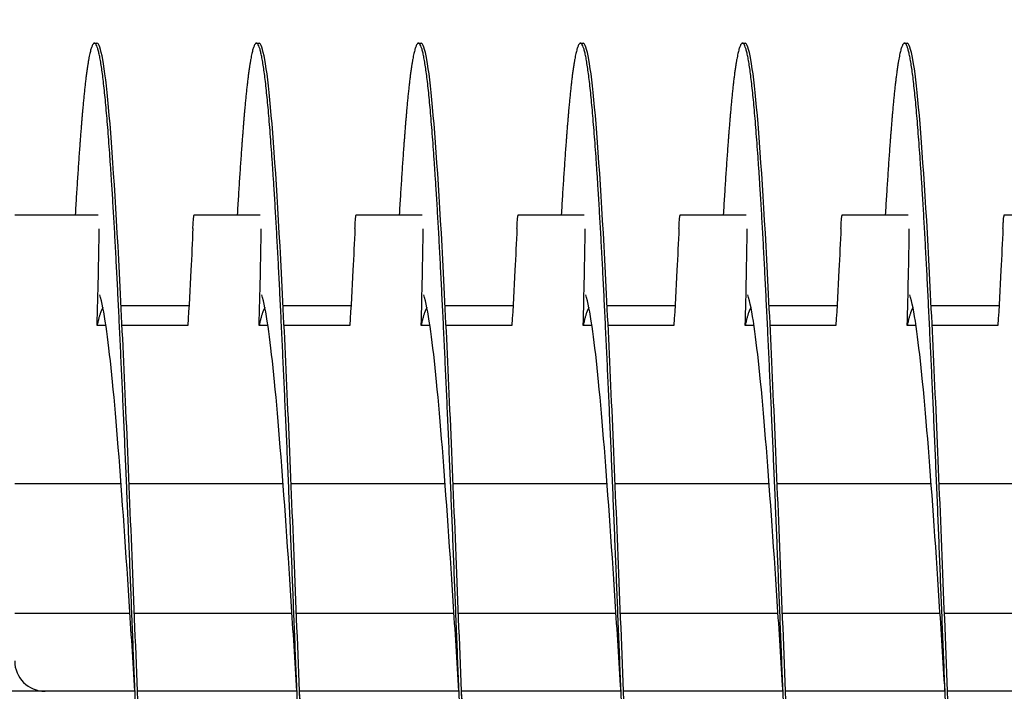
# Model space of a CAD drawing. Extents: x 5.5 to 62, y -0.3 to 29.
# Drawn here: x 44 to 45.5, y 3.3 to 4.4 of the extents above; entities that cross this region are included whole.
import ezdxf

# ---------------------------------------------------------------- set-up
doc = ezdxf.new("R2010")
doc.units = 0
doc.header["$LTSCALE"] = 1.3333
doc.header["$MEASUREMENT"] = 0
doc.layers.get('DEFPOINTS').update_dxf_attribs({"linetype": 'CONTINUOUS'})
doc.layers.add('DIMENSION', color=7, linetype='CONTINUOUS')
doc.layers.add('RESISTOR', color=96, linetype='CONTINUOUS')
doc.styles.add('MASTER', font='romans.shx', dxfattribs={"width": 0.8})
doc.dimstyles.new('ENGLISH', dxfattribs={"dimscale": 2.6666, "dimtxt": 0.125, "dimasz": 0.18, "dimexe": 0.18, "dimexo": 0.0625, "dimgap": 0.09, "dimtad": 0, "dimtih": 1, "dimtoh": 1, "dimdec": 4, "dimzin": 0, "dimdsep": 46, "dimtxsty": 'MASTER', "dimcen": 0.09, "dimadec": 0, "dimazin": 0, "dimtfac": 1, "dimtdec": 4, "dimtofl": 0, "dimtmove": 2, "dimatfit": 3, "dimfxl": 1, "dimtolj": 1, "dimtzin": 0, "dimarcsym": 0})

# ---------------------------------------------------------------- blocks, each defined once
blk = doc.blocks.new('*D15')
at = {"layer": 'DEFPOINTS', "color": 0, "transparency": 16777216}
for p in [(51.3449, 5.4723), (36.5449, 3.8328), (51.3449, 3.3308)]:
    blk.add_point(p, dxfattribs=at)
at = {"layer": 'DIMENSION', "color": 0, "lineweight": -2, "transparency": 16777216}
for p, q in [((36.5449, 3.9995), (36.5449, 5.9523)), ((51.3449, 3.4975), (51.3449, 5.9523)), ((37.0249, 5.4723), (43.1216, 5.4723)), ((50.8649, 5.4723), (44.7682, 5.4723))]:
    blk.add_line(p, q, dxfattribs=at)
at = {"layer": 'DIMENSION', "color": 0, "transparency": 16777216}
for points in [[(37.0249, 5.5523), (37.0249, 5.3923), (36.5449, 5.4723)], [(50.8649, 5.5523), (50.8649, 5.3923), (51.3449, 5.4723)]]:
    blk.add_solid(points, dxfattribs=at)
at = {"layer": 'DIMENSION', "color": 0, "transparency": 16777216, "insert": (43.9449, 5.4723), "char_height": 0.33332, "attachment_point": 5}
blk.add_mtext('\\A1;14.80', dxfattribs=at)

msp = doc.modelspace()

# ---------------------------------------------------------------- linework, layer by layer
at = {"layer": 'RESISTOR'}
for p, q in [((44.1298, 4.3388), (44.1337, 4.3388)), ((44.3798, 4.3388), (44.3837, 4.3388)), ((44.6298, 4.3388), (44.6337, 4.3388)), ((44.8798, 4.3388), (44.8837, 4.3388)), ((45.1298, 4.3388), (45.1337, 4.3388)), ((45.3798, 4.3388), (45.3837, 4.3388)), ((44.0067, 4.0738), (44.1353, 4.0738)), ((44.2838, 4.0738), (44.3853, 4.0738)), ((44.5338, 4.0738), (44.6353, 4.0738)), ((44.7838, 4.0738), (44.8853, 4.0738)), ((45.0338, 4.0738), (45.1353, 4.0738)), ((45.2838, 4.0738), (45.3853, 4.0738)), ((45.5338, 4.0738), (45.6353, 4.0738)), ((44.1709, 3.9338), (44.2757, 3.9338)), ((44.4209, 3.9338), (44.5257, 3.9338)), ((44.6709, 3.9338), (44.7757, 3.9338)), ((44.9209, 3.9338), (45.0257, 3.9338)), ((45.1709, 3.9338), (45.2757, 3.9338)), ((45.4209, 3.9338), (45.5257, 3.9338)), ((44.1475, 3.9031), (44.1339, 3.9031)), ((44.2739, 3.9031), (44.1724, 3.9031)), ((44.3975, 3.9031), (44.3839, 3.9031)), ((44.5239, 3.9031), (44.4224, 3.9031)), ((44.6475, 3.9031), (44.6339, 3.9031)), ((44.7739, 3.9031), (44.6724, 3.9031)), ((44.8975, 3.9031), (44.8839, 3.9031)), ((45.0239, 3.9031), (44.9224, 3.9031)), ((45.1475, 3.9031), (45.1339, 3.9031)), ((45.2739, 3.9031), (45.1724, 3.9031)), ((45.3975, 3.9031), (45.3839, 3.9031)), ((45.5239, 3.9031), (45.4224, 3.9031)), ((44.1709, 3.6588), (44.0067, 3.6588)), ((44.4209, 3.6588), (44.1833, 3.6588)), ((44.6709, 3.6588), (44.4333, 3.6588)), ((44.9209, 3.6588), (44.6833, 3.6588)), ((45.1709, 3.6588), (44.9333, 3.6588)), ((45.4209, 3.6588), (45.1833, 3.6588)), ((45.6709, 3.6588), (45.4333, 3.6588)), ((44.1846, 3.4588), (44.0067, 3.4588)), ((44.4346, 3.4588), (44.1914, 3.4588)), ((44.6846, 3.4588), (44.4414, 3.4588)), ((44.9346, 3.4588), (44.6914, 3.4588)), ((45.1846, 3.4588), (44.9414, 3.4588)), ((45.4346, 3.4588), (45.1914, 3.4588)), ((45.6846, 3.4588), (45.4414, 3.4588)), ((44.1923, 3.3388), (43.9911, 3.3388)), ((44.1923, 3.3388), (44.0536, 3.3388)), ((44.4423, 3.3388), (44.1962, 3.3388)), ((44.4423, 3.3388), (44.1962, 3.3388)), ((44.6923, 3.3388), (44.4462, 3.3388)), ((44.6923, 3.3388), (44.4462, 3.3388)), ((44.9423, 3.3388), (44.6962, 3.3388)), ((44.9423, 3.3388), (44.6962, 3.3388)), ((45.1923, 3.3388), (44.9462, 3.3388)), ((45.1923, 3.3388), (44.9462, 3.3388)), ((45.4423, 3.3388), (45.1962, 3.3388)), ((45.4423, 3.3388), (45.1962, 3.3388)), ((45.6923, 3.3388), (45.4462, 3.3388)), ((45.6923, 3.3388), (45.4462, 3.3388))]:
    msp.add_line(p, q, dxfattribs=at)
msp.add_arc((44.0536, 3.3857), 0.0469, 180, 270, dxfattribs=at)
for points, knots in [([(44.0384, 2.604), (44.0344, 2.537), (44.0304, 2.4803), (44.0266, 2.4379), (44.0208, 2.3735), (44.0145, 2.3388), (44.0087, 2.3388), (44.0029, 2.3388), (43.9967, 2.3735), (43.9909, 2.4379), (43.9851, 2.5022), (43.9788, 2.5994), (43.973, 2.7153), (43.9672, 2.8313), (43.961, 2.9717), (43.9552, 3.1163), (43.9494, 3.2609), (43.9431, 3.4167), (43.9373, 3.5614), (43.9315, 3.706), (43.9253, 3.8463), (43.9195, 3.9623), (43.9137, 4.0783), (43.9074, 4.1754), (43.9016, 4.2398), (43.8958, 4.3042), (43.8895, 4.3388), (43.8837, 4.3388)], [0.50820942, 0.50820942, 0.50820942, 0.50820942, 0.50925597, 0.50925597, 0.50925597, 0.51084244, 0.51084244, 0.51084244, 0.51242891, 0.51242891, 0.51242891, 0.51401537, 0.51401537, 0.51401537, 0.51560184, 0.51560184, 0.51560184, 0.51718831, 0.51718831, 0.51718831, 0.51877478, 0.51877478, 0.51877478, 0.52036124, 0.52036124, 0.52036124, 0.52194771, 0.52194771, 0.52194771, 0.52194771]), ([(44.2884, 2.604), (44.2844, 2.537), (44.2804, 2.4803), (44.2766, 2.4379), (44.2708, 2.3735), (44.2645, 2.3388), (44.2587, 2.3388), (44.2529, 2.3388), (44.2467, 2.3735), (44.2409, 2.4379), (44.2351, 2.5022), (44.2288, 2.5994), (44.223, 2.7153), (44.2172, 2.8313), (44.211, 2.9717), (44.2052, 3.1163), (44.1994, 3.2609), (44.1931, 3.4167), (44.1873, 3.5614), (44.1815, 3.706), (44.1753, 3.8463), (44.1695, 3.9623), (44.1637, 4.0783), (44.1574, 4.1754), (44.1516, 4.2398), (44.1458, 4.3042), (44.1395, 4.3388), (44.1337, 4.3388)], [0.48599888, 0.48599888, 0.48599888, 0.48599888, 0.48704543, 0.48704543, 0.48704543, 0.4886319, 0.4886319, 0.4886319, 0.49021837, 0.49021837, 0.49021837, 0.49180483, 0.49180483, 0.49180483, 0.4933913, 0.4933913, 0.4933913, 0.49497777, 0.49497777, 0.49497777, 0.49656424, 0.49656424, 0.49656424, 0.4981507, 0.4981507, 0.4981507, 0.49973717, 0.49973717, 0.49973717, 0.49973717]), ([(44.5384, 2.604), (44.5344, 2.537), (44.5304, 2.4803), (44.5266, 2.4379), (44.5208, 2.3735), (44.5145, 2.3388), (44.5087, 2.3388), (44.5029, 2.3388), (44.4967, 2.3735), (44.4909, 2.4379), (44.4851, 2.5022), (44.4788, 2.5994), (44.473, 2.7153), (44.4672, 2.8313), (44.461, 2.9717), (44.4552, 3.1163), (44.4494, 3.2609), (44.4431, 3.4167), (44.4373, 3.5614), (44.4315, 3.706), (44.4253, 3.8463), (44.4195, 3.9623), (44.4137, 4.0783), (44.4074, 4.1754), (44.4016, 4.2398), (44.3958, 4.3042), (44.3895, 4.3388), (44.3837, 4.3388)], [0.46378834, 0.46378834, 0.46378834, 0.46378834, 0.46483489, 0.46483489, 0.46483489, 0.46642136, 0.46642136, 0.46642136, 0.46800783, 0.46800783, 0.46800783, 0.46959429, 0.46959429, 0.46959429, 0.47118076, 0.47118076, 0.47118076, 0.47276723, 0.47276723, 0.47276723, 0.47435369, 0.47435369, 0.47435369, 0.47594016, 0.47594016, 0.47594016, 0.47752663, 0.47752663, 0.47752663, 0.47752663]), ([(44.7884, 2.604), (44.7844, 2.537), (44.7804, 2.4803), (44.7766, 2.4379), (44.7708, 2.3735), (44.7645, 2.3388), (44.7587, 2.3388), (44.7529, 2.3388), (44.7467, 2.3735), (44.7409, 2.4379), (44.7351, 2.5022), (44.7288, 2.5994), (44.723, 2.7153), (44.7172, 2.8313), (44.711, 2.9717), (44.7052, 3.1163), (44.6994, 3.2609), (44.6931, 3.4167), (44.6873, 3.5614), (44.6815, 3.706), (44.6753, 3.8463), (44.6695, 3.9623), (44.6637, 4.0783), (44.6574, 4.1754), (44.6516, 4.2398), (44.6458, 4.3042), (44.6395, 4.3388), (44.6337, 4.3388)], [0.4415778, 0.4415778, 0.4415778, 0.4415778, 0.44262435, 0.44262435, 0.44262435, 0.44421082, 0.44421082, 0.44421082, 0.44579728, 0.44579728, 0.44579728, 0.44738375, 0.44738375, 0.44738375, 0.44897022, 0.44897022, 0.44897022, 0.45055669, 0.45055669, 0.45055669, 0.45214315, 0.45214315, 0.45214315, 0.45372962, 0.45372962, 0.45372962, 0.45531609, 0.45531609, 0.45531609, 0.45531609]), ([(45.0384, 2.604), (45.0344, 2.537), (45.0304, 2.4803), (45.0266, 2.4379), (45.0208, 2.3735), (45.0145, 2.3388), (45.0087, 2.3388), (45.0029, 2.3388), (44.9967, 2.3735), (44.9909, 2.4379), (44.9851, 2.5022), (44.9788, 2.5994), (44.973, 2.7153), (44.9672, 2.8313), (44.961, 2.9717), (44.9552, 3.1163), (44.9494, 3.2609), (44.9431, 3.4167), (44.9373, 3.5614), (44.9315, 3.706), (44.9253, 3.8463), (44.9195, 3.9623), (44.9137, 4.0783), (44.9074, 4.1754), (44.9016, 4.2398), (44.8958, 4.3042), (44.8895, 4.3388), (44.8837, 4.3388)], [0.41936726, 0.41936726, 0.41936726, 0.41936726, 0.42041381, 0.42041381, 0.42041381, 0.42200028, 0.42200028, 0.42200028, 0.42358674, 0.42358674, 0.42358674, 0.42517321, 0.42517321, 0.42517321, 0.42675968, 0.42675968, 0.42675968, 0.42834615, 0.42834615, 0.42834615, 0.42993261, 0.42993261, 0.42993261, 0.43151908, 0.43151908, 0.43151908, 0.43310555, 0.43310555, 0.43310555, 0.43310555]), ([(45.2884, 2.604), (45.2844, 2.537), (45.2804, 2.4803), (45.2766, 2.4379), (45.2708, 2.3735), (45.2645, 2.3388), (45.2587, 2.3388), (45.2529, 2.3388), (45.2467, 2.3735), (45.2409, 2.4379), (45.2351, 2.5022), (45.2288, 2.5994), (45.223, 2.7153), (45.2172, 2.8313), (45.211, 2.9717), (45.2052, 3.1163), (45.1994, 3.2609), (45.1931, 3.4167), (45.1873, 3.5614), (45.1815, 3.706), (45.1753, 3.8463), (45.1695, 3.9623), (45.1637, 4.0783), (45.1574, 4.1754), (45.1516, 4.2398), (45.1458, 4.3042), (45.1395, 4.3388), (45.1337, 4.3388)], [0.39715672, 0.39715672, 0.39715672, 0.39715672, 0.39820327, 0.39820327, 0.39820327, 0.39978974, 0.39978974, 0.39978974, 0.4013762, 0.4013762, 0.4013762, 0.40296267, 0.40296267, 0.40296267, 0.40454914, 0.40454914, 0.40454914, 0.4061356, 0.4061356, 0.4061356, 0.40772207, 0.40772207, 0.40772207, 0.40930854, 0.40930854, 0.40930854, 0.41089501, 0.41089501, 0.41089501, 0.41089501]), ([(45.5384, 2.604), (45.5344, 2.537), (45.5304, 2.4803), (45.5266, 2.4379), (45.5208, 2.3735), (45.5145, 2.3388), (45.5087, 2.3388), (45.5029, 2.3388), (45.4967, 2.3735), (45.4909, 2.4379), (45.4851, 2.5022), (45.4788, 2.5994), (45.473, 2.7153), (45.4672, 2.8313), (45.461, 2.9717), (45.4552, 3.1163), (45.4494, 3.2609), (45.4431, 3.4167), (45.4373, 3.5614), (45.4315, 3.706), (45.4253, 3.8463), (45.4195, 3.9623), (45.4137, 4.0783), (45.4074, 4.1754), (45.4016, 4.2398), (45.3958, 4.3042), (45.3895, 4.3388), (45.3837, 4.3388)], [0.37494618, 0.37494618, 0.37494618, 0.37494618, 0.37599273, 0.37599273, 0.37599273, 0.37757919, 0.37757919, 0.37757919, 0.37916566, 0.37916566, 0.37916566, 0.38075213, 0.38075213, 0.38075213, 0.3823386, 0.3823386, 0.3823386, 0.38392506, 0.38392506, 0.38392506, 0.38551153, 0.38551153, 0.38551153, 0.387098, 0.387098, 0.387098, 0.38868447, 0.38868447, 0.38868447, 0.38868447]), ([(44.2817, 4.053), (44.2819, 4.0561), (44.282, 4.0589), (44.2823, 4.064), (44.2825, 4.0663), (44.2829, 4.07), (44.2831, 4.0715), (44.2833, 4.0725), (44.2833, 4.0725), (44.2833, 4.0729), (44.2834, 4.0732), (44.2835, 4.0734), (44.2835, 4.0735), (44.2835, 4.0735), (44.2835, 4.0735), (44.2835, 4.0735), (44.2835, 4.0735), (44.2835, 4.0735), (44.2835, 4.0735), (44.2835, 4.0735), (44.2835, 4.0735), (44.2835, 4.0735), (44.2835, 4.0735), (44.2835, 4.0735), (44.2835, 4.0735), (44.2835, 4.0735), (44.2835, 4.0736), (44.2836, 4.0737), (44.2837, 4.0738), (44.2838, 4.0738)], [-0.09891109, -0.09891109, -0.09891109, -0.09891109, -0.07416257, -0.07416257, -0.0495146, -0.0495146, -0.02366929, -0.02366929, -0.0228761, -0.0228761, -0.01296204, -0.01296204, -0.01226913, -0.01226913, -0.01203823, -0.01203823, -0.01188271, -0.01188271, -0.01172787, -0.01172787, -0.01157824, -0.01157824, -0.01139119, -0.01139119, -0.011108, -0.011108, -0.01059132, -0.01059132, -0.000001, -0.000001, -0.000001, -0.000001]), ([(44.5317, 4.053), (44.5319, 4.0561), (44.532, 4.0589), (44.5323, 4.064), (44.5325, 4.0663), (44.5329, 4.07), (44.5331, 4.0715), (44.5333, 4.0725), (44.5333, 4.0725), (44.5333, 4.0729), (44.5334, 4.0732), (44.5335, 4.0734), (44.5335, 4.0735), (44.5335, 4.0735), (44.5335, 4.0735), (44.5335, 4.0735), (44.5335, 4.0735), (44.5335, 4.0735), (44.5335, 4.0735), (44.5335, 4.0735), (44.5335, 4.0735), (44.5335, 4.0735), (44.5335, 4.0735), (44.5335, 4.0735), (44.5335, 4.0735), (44.5335, 4.0735), (44.5335, 4.0736), (44.5336, 4.0737), (44.5337, 4.0738), (44.5338, 4.0738)], [-0.09891109, -0.09891109, -0.09891109, -0.09891109, -0.07416257, -0.07416257, -0.0495146, -0.0495146, -0.02366929, -0.02366929, -0.0228761, -0.0228761, -0.01296204, -0.01296204, -0.01226913, -0.01226913, -0.01203823, -0.01203823, -0.01188271, -0.01188271, -0.01172787, -0.01172787, -0.01157824, -0.01157824, -0.01139119, -0.01139119, -0.011108, -0.011108, -0.01059132, -0.01059132, -0.000001, -0.000001, -0.000001, -0.000001]), ([(44.7817, 4.053), (44.7819, 4.0561), (44.782, 4.0589), (44.7823, 4.064), (44.7825, 4.0663), (44.7829, 4.07), (44.7831, 4.0715), (44.7833, 4.0725), (44.7833, 4.0725), (44.7833, 4.0729), (44.7834, 4.0732), (44.7835, 4.0734), (44.7835, 4.0735), (44.7835, 4.0735), (44.7835, 4.0735), (44.7835, 4.0735), (44.7835, 4.0735), (44.7835, 4.0735), (44.7835, 4.0735), (44.7835, 4.0735), (44.7835, 4.0735), (44.7835, 4.0735), (44.7835, 4.0735), (44.7835, 4.0735), (44.7835, 4.0735), (44.7835, 4.0735), (44.7835, 4.0736), (44.7836, 4.0737), (44.7837, 4.0738), (44.7838, 4.0738)], [-0.09891109, -0.09891109, -0.09891109, -0.09891109, -0.07416257, -0.07416257, -0.0495146, -0.0495146, -0.02366929, -0.02366929, -0.0228761, -0.0228761, -0.01296204, -0.01296204, -0.01226913, -0.01226913, -0.01203823, -0.01203823, -0.01188271, -0.01188271, -0.01172787, -0.01172787, -0.01157824, -0.01157824, -0.01139119, -0.01139119, -0.011108, -0.011108, -0.01059132, -0.01059132, -0.000001, -0.000001, -0.000001, -0.000001]), ([(45.0317, 4.053), (45.0319, 4.0561), (45.032, 4.0589), (45.0323, 4.064), (45.0325, 4.0663), (45.0329, 4.07), (45.0331, 4.0715), (45.0333, 4.0725), (45.0333, 4.0725), (45.0333, 4.0729), (45.0334, 4.0732), (45.0335, 4.0734), (45.0335, 4.0735), (45.0335, 4.0735), (45.0335, 4.0735), (45.0335, 4.0735), (45.0335, 4.0735), (45.0335, 4.0735), (45.0335, 4.0735), (45.0335, 4.0735), (45.0335, 4.0735), (45.0335, 4.0735), (45.0335, 4.0735), (45.0335, 4.0735), (45.0335, 4.0735), (45.0335, 4.0735), (45.0335, 4.0736), (45.0336, 4.0737), (45.0337, 4.0738), (45.0338, 4.0738)], [-0.09891109, -0.09891109, -0.09891109, -0.09891109, -0.07416257, -0.07416257, -0.0495146, -0.0495146, -0.02366929, -0.02366929, -0.0228761, -0.0228761, -0.01296204, -0.01296204, -0.01226913, -0.01226913, -0.01203823, -0.01203823, -0.01188271, -0.01188271, -0.01172787, -0.01172787, -0.01157824, -0.01157824, -0.01139119, -0.01139119, -0.011108, -0.011108, -0.01059132, -0.01059132, -0.000001, -0.000001, -0.000001, -0.000001]), ([(45.2817, 4.053), (45.2819, 4.0561), (45.282, 4.0589), (45.2823, 4.064), (45.2825, 4.0663), (45.2829, 4.07), (45.2831, 4.0715), (45.2833, 4.0725), (45.2833, 4.0725), (45.2833, 4.0729), (45.2834, 4.0732), (45.2835, 4.0734), (45.2835, 4.0735), (45.2835, 4.0735), (45.2835, 4.0735), (45.2835, 4.0735), (45.2835, 4.0735), (45.2835, 4.0735), (45.2835, 4.0735), (45.2835, 4.0735), (45.2835, 4.0735), (45.2835, 4.0735), (45.2835, 4.0735), (45.2835, 4.0735), (45.2835, 4.0735), (45.2835, 4.0735), (45.2835, 4.0736), (45.2836, 4.0737), (45.2837, 4.0738), (45.2838, 4.0738)], [-0.09891109, -0.09891109, -0.09891109, -0.09891109, -0.07416257, -0.07416257, -0.0495146, -0.0495146, -0.02366929, -0.02366929, -0.0228761, -0.0228761, -0.01296204, -0.01296204, -0.01226913, -0.01226913, -0.01203823, -0.01203823, -0.01188271, -0.01188271, -0.01172787, -0.01172787, -0.01157824, -0.01157824, -0.01139119, -0.01139119, -0.011108, -0.011108, -0.01059132, -0.01059132, -0.000001, -0.000001, -0.000001, -0.000001]), ([(45.5317, 4.053), (45.5319, 4.0561), (45.532, 4.0589), (45.5323, 4.064), (45.5325, 4.0663), (45.5329, 4.07), (45.5331, 4.0715), (45.5333, 4.0725), (45.5333, 4.0725), (45.5333, 4.0729), (45.5334, 4.0732), (45.5335, 4.0734), (45.5335, 4.0735), (45.5335, 4.0735), (45.5335, 4.0735), (45.5335, 4.0735), (45.5335, 4.0735), (45.5335, 4.0735), (45.5335, 4.0735), (45.5335, 4.0735), (45.5335, 4.0735), (45.5335, 4.0735), (45.5335, 4.0735), (45.5335, 4.0735), (45.5335, 4.0735), (45.5335, 4.0735), (45.5335, 4.0736), (45.5336, 4.0737), (45.5337, 4.0738), (45.5338, 4.0738)], [-0.09891109, -0.09891109, -0.09891109, -0.09891109, -0.07416257, -0.07416257, -0.0495146, -0.0495146, -0.02366929, -0.02366929, -0.0228761, -0.0228761, -0.01296204, -0.01296204, -0.01226913, -0.01226913, -0.01203823, -0.01203823, -0.01188271, -0.01188271, -0.01172787, -0.01172787, -0.01157824, -0.01157824, -0.01139119, -0.01139119, -0.011108, -0.011108, -0.01059132, -0.01059132, -0.000001, -0.000001, -0.000001, -0.000001]), ([(44.1339, 3.9031), (44.1347, 3.9281), (44.1353, 3.9531), (44.1363, 4.0028), (44.1368, 4.0277), (44.1371, 4.0525)], [-0.4059852, -0.4059852, -0.4059852, -0.4059852, -0.202998, -0.202998, -0.0014166, -0.0014166, -0.0014166, -0.0014166]), ([(44.2817, 4.053), (44.2807, 4.0315), (44.2797, 4.01), (44.2786, 3.9884), (44.2771, 3.96), (44.2756, 3.9315), (44.2739, 3.9031)], [0.000564567, 0.000564567, 0.000564567, 0.000564567, 0.002317323, 0.002317323, 0.002317323, 0.00463476, 0.00463476, 0.00463476, 0.00463476]), ([(44.3839, 3.9031), (44.3847, 3.9281), (44.3853, 3.9531), (44.3863, 4.0028), (44.3868, 4.0277), (44.3871, 4.0525)], [-0.4059852, -0.4059852, -0.4059852, -0.4059852, -0.202998, -0.202998, -0.0014166, -0.0014166, -0.0014166, -0.0014166]), ([(44.5317, 4.053), (44.5307, 4.0315), (44.5297, 4.01), (44.5286, 3.9884), (44.5271, 3.96), (44.5256, 3.9315), (44.5239, 3.9031)], [0.000564567, 0.000564567, 0.000564567, 0.000564567, 0.002317323, 0.002317323, 0.002317323, 0.00463476, 0.00463476, 0.00463476, 0.00463476]), ([(44.6339, 3.9031), (44.6347, 3.9281), (44.6353, 3.9531), (44.6363, 4.0028), (44.6368, 4.0277), (44.6371, 4.0525)], [-0.4059852, -0.4059852, -0.4059852, -0.4059852, -0.202998, -0.202998, -0.0014166, -0.0014166, -0.0014166, -0.0014166]), ([(44.7817, 4.053), (44.7807, 4.0315), (44.7797, 4.01), (44.7786, 3.9884), (44.7771, 3.96), (44.7756, 3.9315), (44.7739, 3.9031)], [0.000564567, 0.000564567, 0.000564567, 0.000564567, 0.002317323, 0.002317323, 0.002317323, 0.00463476, 0.00463476, 0.00463476, 0.00463476]), ([(44.8839, 3.9031), (44.8847, 3.9281), (44.8853, 3.9531), (44.8863, 4.0028), (44.8868, 4.0277), (44.8871, 4.0525)], [-0.4059852, -0.4059852, -0.4059852, -0.4059852, -0.202998, -0.202998, -0.0014166, -0.0014166, -0.0014166, -0.0014166]), ([(45.0317, 4.053), (45.0307, 4.0315), (45.0297, 4.01), (45.0286, 3.9884), (45.0271, 3.96), (45.0256, 3.9315), (45.0239, 3.9031)], [0.000564567, 0.000564567, 0.000564567, 0.000564567, 0.002317323, 0.002317323, 0.002317323, 0.00463476, 0.00463476, 0.00463476, 0.00463476]), ([(45.1339, 3.9031), (45.1347, 3.9281), (45.1353, 3.9531), (45.1363, 4.0028), (45.1368, 4.0277), (45.1371, 4.0525)], [-0.4059852, -0.4059852, -0.4059852, -0.4059852, -0.202998, -0.202998, -0.0014166, -0.0014166, -0.0014166, -0.0014166]), ([(45.2817, 4.053), (45.2807, 4.0315), (45.2797, 4.01), (45.2786, 3.9884), (45.2771, 3.96), (45.2756, 3.9315), (45.2739, 3.9031)], [0.000564567, 0.000564567, 0.000564567, 0.000564567, 0.002317323, 0.002317323, 0.002317323, 0.00463476, 0.00463476, 0.00463476, 0.00463476]), ([(45.3839, 3.9031), (45.3847, 3.9281), (45.3853, 3.9531), (45.3863, 4.0028), (45.3868, 4.0277), (45.3871, 4.0525)], [-0.4059852, -0.4059852, -0.4059852, -0.4059852, -0.202998, -0.202998, -0.0014166, -0.0014166, -0.0014166, -0.0014166]), ([(45.5317, 4.053), (45.5307, 4.0315), (45.5297, 4.01), (45.5286, 3.9884), (45.5271, 3.96), (45.5256, 3.9315), (45.5239, 3.9031)], [0.000564567, 0.000564567, 0.000564567, 0.000564567, 0.002317323, 0.002317323, 0.002317323, 0.00463476, 0.00463476, 0.00463476, 0.00463476]), ([(44.1923, 3.3388), (44.1893, 3.3858), (44.1863, 3.4327), (44.1834, 3.4779), (44.1776, 3.5683), (44.1713, 3.656), (44.1655, 3.7285), (44.1597, 3.801), (44.1535, 3.8617), (44.1477, 3.9019), (44.1445, 3.9237), (44.1413, 3.94), (44.138, 3.9504)], [0.494184532, 0.494184532, 0.494184532, 0.494184532, 0.494977766, 0.494977766, 0.494977766, 0.496564233, 0.496564233, 0.496564233, 0.4981507, 0.4981507, 0.4981507, 0.499007527, 0.499007527, 0.499007527, 0.499007527]), ([(44.4423, 3.3388), (44.4393, 3.3858), (44.4363, 3.4327), (44.4334, 3.4779), (44.4276, 3.5683), (44.4213, 3.656), (44.4155, 3.7285), (44.4097, 3.801), (44.4035, 3.8617), (44.3977, 3.9019), (44.3945, 3.9237), (44.3913, 3.94), (44.388, 3.9504)], [0.471973991, 0.471973991, 0.471973991, 0.471973991, 0.472767225, 0.472767225, 0.472767225, 0.474353692, 0.474353692, 0.474353692, 0.475940159, 0.475940159, 0.475940159, 0.476796986, 0.476796986, 0.476796986, 0.476796986]), ([(44.6923, 3.3388), (44.6893, 3.3858), (44.6863, 3.4327), (44.6834, 3.4779), (44.6776, 3.5683), (44.6713, 3.656), (44.6655, 3.7285), (44.6597, 3.801), (44.6535, 3.8617), (44.6477, 3.9019), (44.6445, 3.9237), (44.6413, 3.94), (44.638, 3.9504)], [0.44976345, 0.44976345, 0.44976345, 0.44976345, 0.450556684, 0.450556684, 0.450556684, 0.452143151, 0.452143151, 0.452143151, 0.453729618, 0.453729618, 0.453729618, 0.454586446, 0.454586446, 0.454586446, 0.454586446]), ([(44.9423, 3.3388), (44.9393, 3.3858), (44.9363, 3.4327), (44.9334, 3.4779), (44.9276, 3.5683), (44.9213, 3.656), (44.9155, 3.7285), (44.9097, 3.801), (44.9035, 3.8617), (44.8977, 3.9019), (44.8945, 3.9237), (44.8913, 3.94), (44.888, 3.9504)], [0.42755291, 0.42755291, 0.42755291, 0.42755291, 0.428346143, 0.428346143, 0.428346143, 0.42993261, 0.42993261, 0.42993261, 0.431519078, 0.431519078, 0.431519078, 0.432375905, 0.432375905, 0.432375905, 0.432375905]), ([(45.1923, 3.3388), (45.1893, 3.3858), (45.1863, 3.4327), (45.1834, 3.4779), (45.1776, 3.5683), (45.1713, 3.656), (45.1655, 3.7285), (45.1597, 3.801), (45.1535, 3.8617), (45.1477, 3.9019), (45.1445, 3.9237), (45.1413, 3.94), (45.138, 3.9504)], [0.405342369, 0.405342369, 0.405342369, 0.405342369, 0.406135602, 0.406135602, 0.406135602, 0.40772207, 0.40772207, 0.40772207, 0.409308537, 0.409308537, 0.409308537, 0.410165364, 0.410165364, 0.410165364, 0.410165364]), ([(45.4423, 3.3388), (45.4393, 3.3858), (45.4363, 3.4327), (45.4334, 3.4779), (45.4276, 3.5683), (45.4213, 3.656), (45.4155, 3.7285), (45.4097, 3.801), (45.4035, 3.8617), (45.3977, 3.9019), (45.3945, 3.9237), (45.3913, 3.94), (45.388, 3.9504)], [0.383131828, 0.383131828, 0.383131828, 0.383131828, 0.383925062, 0.383925062, 0.383925062, 0.385511529, 0.385511529, 0.385511529, 0.387097996, 0.387097996, 0.387097996, 0.387954823, 0.387954823, 0.387954823, 0.387954823])]:
    msp.add_open_spline(points, degree=3, knots=knots, dxfattribs=at)
for points, weights, knots in [([(44.2548, 2.3388), (44.2459, 2.3388), (44.2369, 2.4379), (44.228, 2.5369), (44.2191, 2.7153), (44.2102, 2.8938), (44.2012, 3.1163), (44.1923, 3.3388), (44.1834, 3.5614), (44.1744, 3.7839), (44.1655, 3.9623), (44.1566, 4.1408), (44.1477, 4.2398), (44.1387, 4.3388), (44.1298, 4.3388), (44.1209, 4.3388), (44.1119, 4.2398), (44.1061, 4.175), (44.1001, 4.0738)], [1, 0.974927912182, 1, 0.974927912182, 1, 0.974927912182, 1, 0.974927912182, 1, 0.974927912182, 1, 0.974927912182, 1, 0.974927912182, 1, 0.974927912182, 1, 0.983460679262, 0.988742367804], [0.47826087, 0.47826087, 0.47826087, 0.47981366, 0.47981366, 0.48136646, 0.48136646, 0.48291925, 0.48291925, 0.48447205, 0.48447205, 0.48602484, 0.48602484, 0.48757764, 0.48757764, 0.48913043, 0.48913043, 0.49068323, 0.49068323, 0.49170756, 0.49170756, 0.49170756]), ([(44.5048, 2.3388), (44.4959, 2.3388), (44.4869, 2.4379), (44.478, 2.5369), (44.4691, 2.7153), (44.4602, 2.8938), (44.4512, 3.1163), (44.4423, 3.3388), (44.4334, 3.5614), (44.4244, 3.7839), (44.4155, 3.9623), (44.4066, 4.1408), (44.3977, 4.2398), (44.3887, 4.3388), (44.3798, 4.3388), (44.3709, 4.3388), (44.3619, 4.2398), (44.3561, 4.175), (44.3501, 4.0738)], [1, 0.974927912182, 1, 0.974927912182, 1, 0.974927912182, 1, 0.974927912182, 1, 0.974927912182, 1, 0.974927912182, 1, 0.974927912182, 1, 0.974927912182, 1, 0.983460679263, 0.988742367803], [0.45652174, 0.45652174, 0.45652174, 0.45807453, 0.45807453, 0.45962733, 0.45962733, 0.46118012, 0.46118012, 0.46273292, 0.46273292, 0.46428571, 0.46428571, 0.46583851, 0.46583851, 0.4673913, 0.4673913, 0.4689441, 0.4689441, 0.46996843, 0.46996843, 0.46996843]), ([(44.7548, 2.3388), (44.7459, 2.3388), (44.7369, 2.4379), (44.728, 2.5369), (44.7191, 2.7153), (44.7102, 2.8938), (44.7012, 3.1163), (44.6923, 3.3388), (44.6834, 3.5614), (44.6744, 3.7839), (44.6655, 3.9623), (44.6566, 4.1408), (44.6477, 4.2398), (44.6387, 4.3388), (44.6298, 4.3388), (44.6209, 4.3388), (44.6119, 4.2398), (44.6061, 4.175), (44.6001, 4.0738)], [1, 0.974927912182, 1, 0.974927912182, 1, 0.974927912182, 1, 0.974927912182, 1, 0.974927912182, 1, 0.974927912182, 1, 0.974927912182, 1, 0.974927912182, 1, 0.983460679263, 0.988742367803], [0.43478261, 0.43478261, 0.43478261, 0.4363354, 0.4363354, 0.4378882, 0.4378882, 0.43944099, 0.43944099, 0.44099379, 0.44099379, 0.44254658, 0.44254658, 0.44409938, 0.44409938, 0.44565217, 0.44565217, 0.44720497, 0.44720497, 0.4482293, 0.4482293, 0.4482293]), ([(45.0048, 2.3388), (44.9959, 2.3388), (44.9869, 2.4379), (44.978, 2.5369), (44.9691, 2.7153), (44.9602, 2.8938), (44.9512, 3.1163), (44.9423, 3.3388), (44.9334, 3.5614), (44.9244, 3.7839), (44.9155, 3.9623), (44.9066, 4.1408), (44.8977, 4.2398), (44.8887, 4.3388), (44.8798, 4.3388), (44.8709, 4.3388), (44.8619, 4.2398), (44.8561, 4.175), (44.8501, 4.0738)], [1, 0.974927912182, 1, 0.974927912182, 1, 0.974927912182, 1, 0.974927912182, 1, 0.974927912182, 1, 0.974927912182, 1, 0.974927912182, 1, 0.974927912182, 1, 0.983460679262, 0.988742367804], [0.41304348, 0.41304348, 0.41304348, 0.41459627, 0.41459627, 0.41614907, 0.41614907, 0.41770186, 0.41770186, 0.41925466, 0.41925466, 0.42080745, 0.42080745, 0.42236025, 0.42236025, 0.42391304, 0.42391304, 0.42546584, 0.42546584, 0.42649017, 0.42649017, 0.42649017]), ([(45.2548, 2.3388), (45.2459, 2.3388), (45.2369, 2.4379), (45.228, 2.5369), (45.2191, 2.7153), (45.2102, 2.8938), (45.2012, 3.1163), (45.1923, 3.3388), (45.1834, 3.5614), (45.1744, 3.7839), (45.1655, 3.9623), (45.1566, 4.1408), (45.1477, 4.2398), (45.1387, 4.3388), (45.1298, 4.3388), (45.1209, 4.3388), (45.1119, 4.2398), (45.1061, 4.175), (45.1001, 4.0738)], [0.999999999998, 0.974927912184, 1, 0.974927912182, 1, 0.974927912182, 1, 0.974927912182, 1, 0.974927912182, 1, 0.974927912182, 1, 0.974927912182, 1, 0.974927912182, 1, 0.983460679263, 0.988742367803], [0.39130435, 0.39130435, 0.39130435, 0.39285714, 0.39285714, 0.39440994, 0.39440994, 0.39596273, 0.39596273, 0.39751553, 0.39751553, 0.39906832, 0.39906832, 0.40062112, 0.40062112, 0.40217391, 0.40217391, 0.40372671, 0.40372671, 0.40475104, 0.40475104, 0.40475104]), ([(45.5048, 2.3388), (45.4959, 2.3388), (45.4869, 2.4379), (45.478, 2.5369), (45.4691, 2.7153), (45.4602, 2.8938), (45.4512, 3.1163), (45.4423, 3.3388), (45.4334, 3.5614), (45.4244, 3.7839), (45.4155, 3.9623), (45.4066, 4.1408), (45.3977, 4.2398), (45.3887, 4.3388), (45.3798, 4.3388), (45.3709, 4.3388), (45.3619, 4.2398), (45.3561, 4.175), (45.3501, 4.0738)], [1, 0.974927912182, 1, 0.974927912182, 1, 0.974927912182, 1, 0.974927912182, 1, 0.974927912182, 1, 0.974927912182, 1, 0.974927912182, 1, 0.974927912182, 1, 0.983460679263, 0.988742367804], [0.36956522, 0.36956522, 0.36956522, 0.37111801, 0.37111801, 0.37267081, 0.37267081, 0.3742236, 0.3742236, 0.3757764, 0.3757764, 0.37732919, 0.37732919, 0.37888199, 0.37888199, 0.38043478, 0.38043478, 0.38198758, 0.38198758, 0.38301191, 0.38301191, 0.38301191]), ([(44.1428, 3.931), (44.1418, 3.9295), (44.1409, 3.9274), (44.1374, 3.9197), (44.1339, 3.9031)], [0.995095321311, 0.997244913584, 1, 0.990171836752, 0.988048878873], [0.940461312, 0.940461312, 0.940461312, 0.941124241, 0.941124241, 0.943489094, 0.943489094, 0.943489094]), ([(44.3928, 3.931), (44.3918, 3.9295), (44.3909, 3.9274), (44.3874, 3.9197), (44.3839, 3.9031)], [0.995095321311, 0.997244913584, 1, 0.990171836752, 0.988048878873], [0.856001444, 0.856001444, 0.856001444, 0.856664373, 0.856664373, 0.859029226, 0.859029226, 0.859029226]), ([(44.6428, 3.931), (44.6418, 3.9295), (44.6409, 3.9274), (44.6374, 3.9197), (44.6339, 3.9031)], [0.995095321311, 0.997244913584, 1, 0.990171836752, 0.988048878873], [0.771541576, 0.771541576, 0.771541576, 0.772204505, 0.772204505, 0.774569359, 0.774569359, 0.774569359]), ([(44.8928, 3.931), (44.8918, 3.9295), (44.8909, 3.9274), (44.8874, 3.9197), (44.8839, 3.9031)], [0.995095321311, 0.997244913584, 1, 0.990171836752, 0.988048878873], [0.687081708, 0.687081708, 0.687081708, 0.687744638, 0.687744638, 0.690109491, 0.690109491, 0.690109491]), ([(45.1428, 3.931), (45.1418, 3.9295), (45.1409, 3.9274), (45.1374, 3.9197), (45.1339, 3.9031)], [0.995095321311, 0.997244913584, 1, 0.990171836752, 0.988048878873], [0.602621841, 0.602621841, 0.602621841, 0.60328477, 0.60328477, 0.605649623, 0.605649623, 0.605649623]), ([(45.3928, 3.931), (45.3918, 3.9295), (45.3909, 3.9274), (45.3874, 3.9197), (45.3839, 3.9031)], [0.995095321311, 0.997244913584, 1, 0.990171836752, 0.988048878873], [0.518161973, 0.518161973, 0.518161973, 0.518824902, 0.518824902, 0.521189755, 0.521189755, 0.521189755]), ([(44.4974, 2.739), (44.4941, 2.7534), (44.4909, 2.7757), (44.482, 2.8376), (44.473, 2.9491), (44.4641, 3.0607), (44.4552, 3.1998), (44.4508, 3.2684), (44.4462, 3.3388)], [0.988358660952, 0.990812994673, 1, 0.974927912182, 1, 0.974927912182, 1, 0.987463956091, 0.987463956091], [0.457505553, 0.457505553, 0.457505553, 0.458074534, 0.458074534, 0.459627329, 0.459627329, 0.461180124, 0.461180124, 0.461956522, 0.461956522, 0.461956522]), ([(44.7474, 2.739), (44.7441, 2.7534), (44.7409, 2.7757), (44.732, 2.8376), (44.723, 2.9491), (44.7141, 3.0607), (44.7052, 3.1998), (44.7008, 3.2684), (44.6962, 3.3388)], [0.988358660951, 0.990812994672, 1, 0.974927912182, 1, 0.974927912182, 1, 0.987463956091, 0.987463956091], [0.435766423, 0.435766423, 0.435766423, 0.436335404, 0.436335404, 0.437888199, 0.437888199, 0.439440994, 0.439440994, 0.440217391, 0.440217391, 0.440217391])]:
    msp.add_rational_spline(points, weights, degree=2, knots=knots, dxfattribs=at)

# ---------------------------------------------------------------- dimensions: what is measured, and where the dimension line sits
at = {"layer": 'DIMENSION'}
dim = msp.add_linear_dim(base=(51.3449, 5.4723), p1=(36.5449, 3.8328), p2=(51.3449, 3.3308), dimstyle='ENGLISH', override={"dimdec": 2, "dimtxsty": 'STANDARD', "dimtdec": 2, "dimtmove": 0}, dxfattribs=at)
dim.commit()
dim.dimension.update_dxf_attribs({"geometry": '*D15', "text_midpoint": (43.9449, 5.4723)})

doc.saveas('drawing.dxf')
